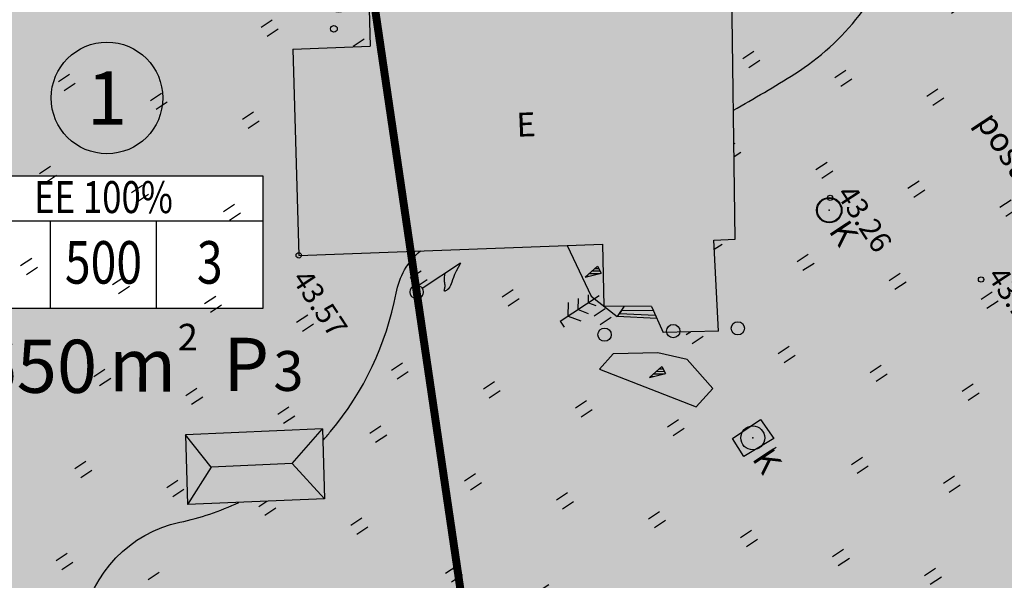
# Model space of a CAD drawing. Units: millimetres. Extents: x -85 to 972, y -312 to 610.
# Drawn here: x 87 to 124, y 221 to 242 of the extents above; entities that cross this region are included whole.
import ezdxf
from ezdxf.enums import TextEntityAlignment as Align

# ---------------------------------------------------------------- set-up
doc = ezdxf.new("R2010")
doc.units = ezdxf.units.MM
doc.linetypes.add('SERVITUD$0$ACAD_ISO06W100', pattern=[36, 24, -3, 0, -3, 0, -3, 0, -3])
doc.linetypes.add('vee_piir$0$ACAD_ISO06W100', pattern=[36, 24, -3, 0, -3, 0, -3, 0, -3])
for name, color, linetype in [('ALUS$0$EHITIS', 7, 'Continuous'), ('ALUS$0$EHITISED', 7, 'Continuous'), ('ALUS$0$HALJASTUS', 7, 'Continuous'), ('ALUS$0$HORISONTAAL', 7, 'Continuous'), ('ALUS$0$KAEV', 7, 'Continuous'), ('ALUS$0$KORGUS', 7, 'Continuous'), ('ALUS$0$LOBJEKT', 7, 'Continuous'), ('ALUS$0$MPLIIN', 7, 'Continuous'), ('ALUS$0$PUU', 7, 'Continuous'), ('hatch_oranz', 40, 'Continuous'), ('HATCH_YELLOW', 50, 'Continuous'), ('New_piir$0$EE-KAST', 230, 'Continuous'), ('New_piir$0$number_pojekt', 230, 'Continuous'), ('New_piir$0$PINDALAD', 7, 'Continuous'), ('SERVITUD$0$TEEKAITSEVOONDI', 230, 'Continuous'), ('tee$0$Tee_Projekt', 230, 'Continuous'), ('vee_piir$0$TEEKAITSEVOONDI', 230, 'Continuous')]:
    doc.layers.add(name, color=color, linetype=linetype)
doc.styles.add('ALUS$0$ITALICC', font='italicc', dxfattribs={"height": 1.8})
doc.styles.add('ALUS$0$ROMANC', font='romanc.shx')
doc.styles.add('New_piir$0$Standard', font='romant.shx', dxfattribs={"height": 1})
doc.styles.add('New_piir$0$TEHNIK', font='arial.ttf', dxfattribs={"width": 0.8, "height": 1.4})
pattern_1 = [(90, (-0.2, 0), (-2.5, 2.5), [0.5, -4.5]), (90, (0.2, 0), (-2.5, 2.5), [0.5, -4.5])]

# ---------------------------------------------------------------- blocks, each defined once
blk = doc.blocks.new('ALUS$0$38')
for centre, radius in [((0.098, 1.942), 0.25), ((0, 0), 0.5), ((-1.744, -1.069), 0.25), ((1.264, -1.265), 0.25)]:
    blk.add_circle(centre, radius)
blk = doc.blocks.new('ALUS$0$34')
for p, q in [((0, 0), (0, 3.5)), ((0, 2.533), (-0.493, 2.879)), ((0, 2.533), (0.493, 2.879)), ((0, 1.615), (-0.665, 2.082)), ((0, 1.615), (0.665, 2.082)), ((0, 0.709), (-0.837, 1.297)), ((0, 0.709), (0.837, 1.297)), ((0, 0), (0.532, 0))]:
    blk.add_line(p, q)
blk = doc.blocks.new('ALUS$0$513')
blk.add_line((0, 3.964), (0, 0.5))
blk.add_lwpolyline([(0, 3.964), (0.17, 3.622), (0.328, 3.339), (0.474, 3.106), (0.607, 2.915), (0.726, 2.758), (0.83, 2.626), (0.919, 2.51), (0.991, 2.403), (1.046, 2.298), (1.087, 2.195), (1.113, 2.098), (1.127, 2.01), (1.13, 1.932), (1.125, 1.869), (1.112, 1.822), (1.094, 1.795), (1.071, 1.789), (1.043, 1.801), (1.01, 1.829), (0.972, 1.868), (0.927, 1.915), (0.876, 1.965), (0.818, 2.016), (0.752, 2.064), (0.678, 2.105), (0.597, 2.145), (0.509, 2.186), (0.415, 2.234), (0.317, 2.292), (0.214, 2.367), (0.109, 2.461), (0, 2.579)])
blk.add_circle((0, 0), 0.5)
blk = doc.blocks.new('*X36')
at = {"color": 0}
for p, q in [((157.184, 185.115), (157.292, 185.223)), ((157.243, 184.997), (157.469, 185.223)), ((157.302, 184.88), (157.616, 185.193)), ((157.361, 184.762), (157.439, 184.84))]:
    blk.add_line(p, q, dxfattribs=at)
blk = doc.blocks.new('ALUS$0$NOOL')
for p, q in [((-0.25, 0.5), (0, 0)), ((-0.25, 0.5), (0.25, 0.5)), ((0, 0), (0.25, 0.5))]:
    blk.add_line(p, q)
blk.add_blockref('*X36', (-157.381, -184.723))
blk = doc.blocks.new('ALUS$0$113')
at = {"xscale": 1.232909125919036, "yscale": 2.415163962068505, "zscale": 1.232909125919036, "rotation": 354.1968021416358}
blk.add_blockref('ALUS$0$NOOL', (-0.043, -0.746), dxfattribs=at)
blk = doc.blocks.new('ALUS$0$811')
blk.add_circle((0, 0), 0.9)
blk.add_point((0, 0))
at = {"style": 'ALUS$0$ITALICC'}
blk.add_text('K', height=1.8, dxfattribs=at).set_placement((1.246, -0.938))
blk = doc.blocks.new('ALUS')
at = {"layer": 'ALUS$0$HALJASTUS', "ltscale": 0.5}
h = blk.add_hatch(dxfattribs=at)
h.set_pattern_fill('ROHUMAA2', color=256, scale=0.5, style=0)
h.set_pattern_definition(pattern_1)
h.paths.add_polyline_path([(548884.344, 6583423.638), (548860.42, 6583439.152), (548860.112, 6583439.256), (548854.985, 6583425.282), (548860.964, 6583433.207), (548878.622, 6583421.995), (548872.957, 6583413.749), (548854.985, 6583425.282), (548852.815, 6583416.274), (548839.854, 6583418.563), (548838.817, 6583427.965), (548854.985, 6583425.282), (548844.68, 6583429.102), (548835.677, 6583428.631), (548839.869, 6583411.718, -0.128684), (548839.901, 6583411.595, -0.629751), (548840.008, 6583411.157), (548840.016, 6583411.127, -0.336565), (548840.118, 6583410.716), (548841.904, 6583403.509), (548841.148, 6583403.125), (548841.569, 6583402.563), (548847.941, 6583406.736), (548854.56, 6583402.569), (548855.15, 6583403.528), (548863.786, 6583398.002), (548863.368, 6583397.315), (548864.716, 6583396.519), (548890.142, 6583407.677)])
h.paths.add_polyline_path([(548864.125, 6583411.091, -1), (548863.225, 6583411.091, -1)], flags=16)
h.paths.add_polyline_path([(548865.299, 6583401.563, -1), (548864.345, 6583401.563, -1)], flags=16)
h.paths.add_polyline_path([(548868.87, 6583408.229, -1), (548868.37, 6583408.229, -1)], flags=16)
h.paths.add_polyline_path([(548869.103, 6583410.07, -1), (548868.853, 6583410.07, -1)], flags=16)
h.paths.add_polyline_path([(548869.404, 6583407.116, -1), (548869.154, 6583407.116, -1)], flags=16)
h.paths.add_polyline_path([(548870.1, 6583410.604, -1), (548869.6, 6583410.604, -1)], flags=16)
h.paths.add_polyline_path([(548870.024, 6583411.575, -1), (548869.774, 6583411.575, -1)], flags=16)
h.paths.add_polyline_path([(548870.401, 6583407.65, -1), (548869.901, 6583407.65, -1)], flags=16)
h.paths.add_polyline_path([(548870.325, 6583408.621, -1), (548870.075, 6583408.621, -1)], flags=16)
h.paths.add_polyline_path([(548870.607, 6583409.971, -1), (548870.357, 6583409.971, -1)], flags=16)
h.paths.add_polyline_path([(548870.908, 6583407.017, -1), (548870.658, 6583407.017, -1)], flags=16)
h.paths.add_polyline_path([(548870.841, 6583406.678, -1), (548870.591, 6583406.678, -1)], flags=16)
h.paths.add_polyline_path([(548871.838, 6583407.212, -1), (548871.338, 6583407.212, -1)], flags=16)
h.paths.add_polyline_path([(548871.762, 6583408.183, -1), (548871.512, 6583408.183, -1)], flags=16)
h.paths.add_polyline_path([(548871.803, 6583407.91, -1), (548871.553, 6583407.91, -1)], flags=16)
h.paths.add_polyline_path([(548872.8, 6583408.444, -1), (548872.3, 6583408.444, -1)], flags=16)
h.paths.add_polyline_path([(548872.724, 6583409.415, -1), (548872.474, 6583409.415, -1)], flags=16)
h.paths.add_polyline_path([(548872.345, 6583406.579, -1), (548872.095, 6583406.579, -1)], flags=16)
h.paths.add_polyline_path([(548873.307, 6583407.811, -1), (548873.057, 6583407.811, -1)], flags=16)
h.paths.add_polyline_path([(548878.127, 6583410.348), (548878.127, 6583410.346, 0.920591), (548878.468, 6583410.955, 0.736117), (548878.326, 6583411.411, -0.051738), (548878.377, 6583411.405, 1.008591), (548877.877, 6583411.402, 0.62654), (548877.791, 6583410.961, 0.964475), (548878.143, 6583410.356, -0.012478)], flags=16)
h.paths.add_polyline_path([(548881.42, 6583405.389, -1), (548881.17, 6583405.389, -1)], flags=16)
h.paths.add_polyline_path([(548882.417, 6583405.923, -1), (548881.917, 6583405.923, -1)], flags=16)
h.paths.add_polyline_path([(548882.341, 6583406.894, -1), (548882.091, 6583406.894, -1)], flags=16)
h.paths.add_polyline_path([(548882.924, 6583405.29, -1), (548882.674, 6583405.29, -1)], flags=16)
h.paths.add_polyline_path([(548865.22, 6583400.869), (548866.741, 6583400.869), (548866.741, 6583402.219), (548865.22, 6583402.219)], flags=24)
h.paths.add_polyline_path([(548864.073, 6583410.397), (548865.594, 6583410.397), (548865.594, 6583411.747), (548864.073, 6583411.747)], flags=24)
h.paths.add_polyline_path([(548864.868, 6583407.378), (548868.425, 6583407.378), (548868.425, 6583409.178), (548864.868, 6583409.178)], flags=24)
h = blk.add_hatch(dxfattribs=at)
h.set_pattern_fill('ROHUMAA2', color=256, scale=0.5, style=0)
h.set_pattern_definition(pattern_1)
h.paths.add_polyline_path([(548883.85, 6583404.916), (548864.716, 6583396.519), (548866.322, 6583395.57), (548865.555, 6583394.336, -0.208121), (548865.635, 6583394.153, -0.524576), (548865.297, 6583393.919), (548865.225, 6583393.804), (548864.644, 6583393.899), (548863.765, 6583392.697), (548862.59, 6583392.302), (548860.499, 6583392.597), (548856.612, 6583386.205), (548875.834, 6583377.974)])
h.paths.add_polyline_path([(548865.051, 6583391.051), (548864.86, 6583391.796), (548865.746, 6583393.226), (548866.56, 6583394.003), (548868.011, 6583394.209), (548868.237, 6583393.311)], flags=16)
h.paths.add_polyline_path([(548863.825, 6583391.922, -1), (548864.325, 6583391.922, -1)], flags=16)
h.paths.add_polyline_path([(548866.347, 6583392.446), (548866.255, 6583393.062), (548866.561, 6583393.031)], flags=0)
h.paths.add_polyline_path([(548859.341, 6583387.816), (548859.303, 6583387.856), (548859.277, 6583387.882), (548859.248, 6583387.907), (548859.215, 6583387.931), (548859.178, 6583387.952), (548859.137, 6583387.971), (548859.062, 6583388.007), (548858.968, 6583388.063), (548858.893, 6583388.129), (548858.839, 6583388.189), (548858.839, 6583387.149, -0.414214), (548859.089, 6583386.899, -1), (548858.589, 6583386.899, -0.414214), (548858.839, 6583387.149), (548858.839, 6583388.881), (548858.924, 6583388.71), (548859.003, 6583388.569), (548859.076, 6583388.452), (548859.143, 6583388.357), (548859.202, 6583388.278), (548859.254, 6583388.212), (548859.323, 6583388.121), (548859.375, 6583388.024), (548859.401, 6583387.926), (548859.406, 6583387.826), (548859.378, 6583387.785)], flags=16)
h.paths.add_polyline_path([(548870.358, 6583382.5, -1), (548870.108, 6583382.5, -1)], flags=16)
h.paths.add_polyline_path([(548869.987, 6583393.791), (548869.981, 6583394.245, -0.111483), (548869.937, 6583394.439, -0.104364), (548869.975, 6583394.621), (548869.969, 6583395.07), (548870.845, 6583395.082), (548870.821, 6583394.557, -0.066814), (548870.837, 6583394.439, -0.089787), (548870.808, 6583394.281), (548870.785, 6583393.769)], flags=16)
h.paths.add_polyline_path([(548870.434, 6583381.529, -1), (548869.934, 6583381.529, -1)], flags=16)
h.paths.add_polyline_path([(548869.437, 6583380.995, -1), (548869.187, 6583380.995, -1)], flags=16)
h.paths.add_polyline_path([(548866.386, 6583396.24, -1), (548866.886, 6583396.24, -1)], flags=16)
h.paths.add_polyline_path([(548870.941, 6583380.896, -1), (548870.691, 6583380.896, -1)], flags=16)
h.paths.add_polyline_path([(548875.292, 6583385.493), (548875.303, 6583385.485), (548875.267, 6583385.485), (548875.285, 6583385.497), (548875.285, 6583386.105), (548875.292, 6583386.1)], flags=16)
h.paths.add_polyline_path([(548870.785, 6583393.745), (548872.306, 6583393.745), (548872.306, 6583395.095), (548870.785, 6583395.095)], flags=24)
at = {"layer": 'ALUS$0$EHITISED', "ltscale": 0.5}
for points in [[(548863.786, 6583398.002), (548855.15, 6583403.528)], [(548863.368, 6583397.315), (548863.786, 6583398.002)], [(548866.322, 6583395.57), (548863.368, 6583397.315)], [(548866.322, 6583395.57), (548865.225, 6583393.804)], [(548869.969, 6583395.07), (548870.845, 6583395.082)], [(548869.987, 6583393.791), (548869.969, 6583395.07)], [(548870.845, 6583395.082), (548870.785, 6583393.769)], [(548865.051, 6583391.051), (548868.237, 6583393.311), (548868.011, 6583394.209), (548866.56, 6583394.003), (548865.746, 6583393.226), (548864.86, 6583391.796), (548865.051, 6583391.051)], [(548855.242, 6583383.952), (548861.192, 6583393.737)], [(548863.164, 6583392.495), (548861.192, 6583393.737)], [(548864.165, 6583393.978), (548863.164, 6583392.495)], [(548864.165, 6583393.978), (548864.339, 6583393.949), (548863.664, 6583392.949), (548863.713, 6583392.826), (548864.514, 6583393.921), (548864.644, 6583393.899), (548863.765, 6583392.697)], [(548864.165, 6583393.978), (548865.225, 6583393.804)], [(548870.785, 6583393.769), (548869.987, 6583393.791)], [(548863.592, 6583393.129), (548863.765, 6583392.697)], [(548860.499, 6583392.597), (548862.59, 6583392.302)], [(548862.59, 6583392.302), (548863.765, 6583392.697)], [(548848.168, 6583391.761), (548850.159, 6583390.53)], [(548848.641, 6583388.033), (548850.159, 6583390.53)], [(548848.641, 6583388.033), (548855.242, 6583383.952)], [(548861.178, 6583381.102), (548858.524, 6583376.674), (548860.765, 6583375.293)], [(548861.178, 6583381.102), (548858.524, 6583376.674)], [(548861.178, 6583381.102), (548863.419, 6583379.721)], [(548861.65, 6583379.434), (548861.178, 6583381.102)], [(548863.419, 6583379.721), (548860.765, 6583375.293)], [(548861.65, 6583379.434), (548863.419, 6583379.721)], [(548861.65, 6583379.434), (548860.079, 6583376.817), (548858.524, 6583376.674)], [(548860.079, 6583376.817), (548860.765, 6583375.293)]]:
    blk.add_lwpolyline(points, dxfattribs=at)
blk.add_circle((548864.822, 6583401.563), 0.477, dxfattribs=at)
at = {"layer": 'ALUS$0$HALJASTUS', "ltscale": 0.5}
for points in [[(548849.8, 6583390), (548849.8, 6583390.5)], [(548847.3, 6583387.5), (548847.3, 6583388)], [(548847.7, 6583387.5), (548847.7, 6583388)], [(548849.8, 6583385), (548849.8, 6583385.5)], [(548850.2, 6583385), (548850.2, 6583385.5)], [(548847.3, 6583382.5), (548847.3, 6583383)], [(548847.7, 6583382.5), (548847.7, 6583383)], [(548852.3, 6583382.5), (548852.3, 6583383)], [(548852.7, 6583382.5), (548852.7, 6583383)], [(548857.3, 6583382.5), (548857.3, 6583383)], [(548857.7, 6583382.5), (548857.7, 6583383)], [(548862.3, 6583382.5), (548862.3, 6583383)], [(548862.7, 6583382.5), (548862.7, 6583383)], [(548844.8, 6583380), (548844.8, 6583380.5)], [(548845.2, 6583380), (548845.2, 6583380.5)], [(548849.8, 6583380), (548849.8, 6583380.5)], [(548850.2, 6583380), (548850.2, 6583380.5)], [(548854.8, 6583380), (548854.8, 6583380.5)], [(548855.2, 6583380), (548855.2, 6583380.5)], [(548859.8, 6583380), (548859.8, 6583380.5)], [(548860.2, 6583380), (548860.2, 6583380.5)], [(548864.8, 6583380), (548864.8, 6583380.5)], [(548865.2, 6583380), (548865.2, 6583380.5)], [(548847.3, 6583377.5), (548847.3, 6583378)], [(548847.7, 6583377.5), (548847.7, 6583378)], [(548852.3, 6583377.5), (548852.3, 6583378)], [(548852.7, 6583377.5), (548852.7, 6583378)], [(548857.3, 6583377.5), (548857.3, 6583378)], [(548857.7, 6583377.5), (548857.7, 6583378)], [(548862.3, 6583377.5), (548862.3, 6583377.854)], [(548862.7, 6583377.5), (548862.7, 6583378)], [(548849.8, 6583375), (548849.8, 6583375.5)], [(548850.2, 6583375), (548850.2, 6583375.5)], [(548854.8, 6583375), (548854.8, 6583375.5)], [(548855.2, 6583375), (548855.2, 6583375.5)], [(548859.8, 6583375), (548859.8, 6583375.5)], [(548860.2, 6583375), (548860.2, 6583375.5)], [(548857.3, 6583372.5), (548857.3, 6583373)], [(548857.7, 6583372.5), (548857.7, 6583373)], [(548862.3, 6583372.5), (548862.3, 6583373)], [(548859.8, 6583370), (548859.8, 6583370.5)], [(548860.2, 6583370), (548860.2, 6583370.5)]]:
    blk.add_lwpolyline(points, dxfattribs=at)
at = {"layer": 'ALUS$0$HORISONTAAL', "ltscale": 0.5}
for points in [[(548859.697, 6583400.619, 0.011452), (548859.821, 6583403.307, 0.177707), (548857.745, 6583409.401, 0.177707)], [(548861.555, 6583380.87, 0.011083), (548861.436, 6583381.304, 0.128246), (548858.447, 6583386.229, -0.168917), (548857.623, 6583387.868)], [(548917.027, 6583332.227, 0.048072), (548915.335, 6583333.434, 0.00152), (548907.186, 6583338.108, -0.153961), (548898.66, 6583347.306, -0.023145), (548894.617, 6583356.984, 0.153537), (548891.564, 6583360.966, 0.2457), (548886.165, 6583361.672, -0.217446), (548871.613, 6583362.787, -0.062146), (548862.326, 6583369.542, -0.306783), (548861.162, 6583374.687, 0.057739), (548861.759, 6583376.951)]]:
    blk.add_lwpolyline(points, format="xyb", dxfattribs=at)
at = {"layer": 'ALUS$0$KORGUS', "linetype": 'Continuous', "ltscale": 0.5}
for centre in [(548870.144, 6583404.896), (548864.45, 6583401.845)]:
    blk.add_circle(centre, 0.1, dxfattribs=at)
at = {"layer": 'ALUS$0$KORGUS', "ltscale": 0.5}
blk.add_circle((548855.242, 6583383.952), 0.1, dxfattribs=at)
at = {"layer": 'ALUS$0$MPLIIN'}
for centre in [(548866.636, 6583396.24), (548865.385, 6583394.153), (548864.075, 6583391.922)]:
    blk.add_circle(centre, 0.25, dxfattribs=at)
at = {"layer": 'ALUS$0$EHITIS', "xscale": 0.5, "yscale": 0.5, "zscale": 0.5}
blk.add_blockref('ALUS$0$513', (548858.839, 6583386.899), dxfattribs=at)
at = {"layer": 'ALUS$0$KAEV', "xscale": 0.5, "yscale": 0.5, "zscale": 0.5}
for p in [(548864.822, 6583401.563), (548870.387, 6583394.439)]:
    blk.add_blockref('ALUS$0$811', p, dxfattribs=at)
at = {"layer": 'ALUS$0$LOBJEKT', "xscale": 0.5, "yscale": 0.5, "zscale": 0.5}
for p in [(548861.883, 6583392.876), (548866.369, 6583392.819)]:
    blk.add_blockref('ALUS$0$113', p, dxfattribs=at)
at = {"layer": 'ALUS$0$PUU', "xscale": 0.5, "yscale": 0.5, "zscale": 0.5}
for name, p in [('ALUS$0$34', (548862.733, 6583390.809)), ('ALUS$0$38', (548848.227, 6583390.384))]:
    blk.add_blockref(name, p, dxfattribs=at)
at = {"layer": 'ALUS$0$EHITISED', "ltscale": 0.5, "style": 'ALUS$0$ROMANC'}
blk.add_text('E', height=0.9, rotation=58.694, dxfattribs=at).set_placement((548856.04, 6583393.265))
at = {"layer": 'ALUS$0$KORGUS', "linetype": 'Continuous', "ltscale": 0.5, "style": 'ALUS$0$ROMANC'}
for s, p in [('43.14', (548870.144, 6583404.896)), ('43.26', (548864.45, 6583401.845))]:
    blk.add_text(s, height=0.8, dxfattribs=at).set_placement(p, align=Align.BOTTOM_LEFT)
at = {"layer": 'ALUS$0$KORGUS', "ltscale": 0.5, "style": 'ALUS$0$ROMANC'}
blk.add_text('43.57', height=0.8, dxfattribs=at).set_placement((548855.827, 6583382.977), align=Align.BOTTOM_LEFT)
at = {"layer": 'ALUS$0$MPLIIN', "style": 'ALUS$0$ROMANC'}
blk.add_text('post', height=0.9, dxfattribs=at).set_placement((548865.082, 6583407.978))
blk = doc.blocks.new('vee_piir')
at = {"layer": 'vee_piir$0$TEEKAITSEVOONDI', "color": 230, "linetype": 'vee_piir$0$ACAD_ISO06W100', "ltscale": 0.5, "const_width": 0.3}
blk.add_lwpolyline([(548783.893, 6583421.916), (549039.341, 6583302.564)], dxfattribs=at)
blk = doc.blocks.new('SERVITUD')
at = {"layer": 'SERVITUD$0$TEEKAITSEVOONDI', "color": 230, "linetype": 'SERVITUD$0$ACAD_ISO06W100', "ltscale": 0.5, "const_width": 0.3}
blk.add_lwpolyline([(548783.893, 6583421.916), (549039.341, 6583302.564)], dxfattribs=at)
blk = doc.blocks.new('New_piir')
at = {"layer": 'New_piir$0$EE-KAST', "color": 230, "linetype": 'Continuous'}
for p, q in [((548846.808, 6583373.523), (548853.415, 6583383.54)), ((548853.968, 6583378.384), (548851.213, 6583380.201)), ((548851.765, 6583375.045), (548849.01, 6583376.862))]:
    blk.add_line(p, q, dxfattribs=at)
at = {"layer": 'New_piir$0$number_pojekt', "color": 230, "ltscale": 0.5}
blk.add_lwpolyline([(548845.389, 6583374.459), (548851.996, 6583384.476), (548856.17, 6583381.723), (548849.563, 6583371.706)], close=True, dxfattribs=at)
at = {"layer": 'New_piir$0$number_pojekt', "color": 230, "linetype": 'Continuous'}
blk.add_circle((548846.323, 6583381.187), 2.1, dxfattribs=at)
at = {"layer": 'New_piir$0$EE-KAST', "color": 230, "linetype": 'Continuous', "style": 'New_piir$0$TEHNIK', "width": 0.8}
for s, p in [('3', (548854.704, 6583380.294)), ('500', (548852.501, 6583376.955))]:
    blk.add_text(s, height=1.6, rotation=56.5902, dxfattribs=at).set_placement(p, align=Align.BOTTOM_CENTER)
blk.add_text('EE 100%', height=1.2, rotation=56.5902, dxfattribs=at).set_placement((548848.864, 6583379.354), align=Align.TOP_CENTER)
at = {"layer": 'New_piir$0$number_pojekt', "color": 230, "linetype": 'Continuous', "style": 'New_piir$0$Standard'}
blk.add_text('1', height=2, rotation=56.5902, dxfattribs=at).set_placement((548846.323, 6583381.187), align=Align.MIDDLE_CENTER)
at = {"layer": 'New_piir$0$PINDALAD', "color": 230, "linetype": 'Continuous', "style": 'New_piir$0$Standard'}
for s, height, rotation, p in [('3', 1.5, 56.5902, (548858.974, 6583380.346)), ('P', 2, 56.5902, (548857.935, 6583378.772)), ('2', 1, 56.4414, (548855.719, 6583378.18)), ('m', 2, 56.4414, (548855.583, 6583375.168))]:
    blk.add_text(s, height=height, rotation=rotation, dxfattribs=at).set_placement(p)
blk.add_text('7650', height=2, rotation=56.4414, dxfattribs=at).set_placement((548855.905, 6583374.419), align=Align.BOTTOM_RIGHT)
blk = doc.blocks.new('tee')
at = {"layer": 'tee$0$Tee_Projekt'}
for name in ['ALUS', 'New_piir', 'New_piir']:
    blk.add_blockref(name, (0, 0), dxfattribs=at)

msp = doc.modelspace()

# ---------------------------------------------------------------- hatches: boundary and pattern name
at = {"layer": 'HATCH_YELLOW'}
h = msp.add_hatch(color=256, dxfattribs=at)
h.paths.add_polyline_path([(129.245, 215.508), (141.508, 232.004), (141.49, 234.248), (141.999, 234.238), (141.635, 255.152), (141.327, 255.171), (141.303, 258.213), (140.955, 259.535, -0.349789), (104.11, 265.948), (104.496, 268.207), (103.537, 270.454), (102.332, 271.963), (100.867, 272.2), (99.943, 272.005, -0.131426), (96.583, 287.14), (76.735, 287.026), (71.255, 286.094), (64.181, 282.392), (66.203, 270.267), (69.088, 251.291), (72.142, 231.663), (74.607, 213.201), (76.624, 193.999), (103.29, 198.665), (118.319, 201.295)])
h.paths.add_polyline_path([(96.018, 235.805), (96.018, 230.805), (84.018, 230.805), (84.018, 235.805)], flags=16)

# ---------------------------------------------------------------- block references
at = {"layer": 'hatch_oranz', "rotation": 303.4097865400137}
for name in ['SERVITUD', 'ALUS', 'tee', 'New_piir', 'vee_piir']:
    msp.add_blockref(name, (-5797620.068, -3166572.976), dxfattribs=at)

doc.saveas('drawing.dxf')
